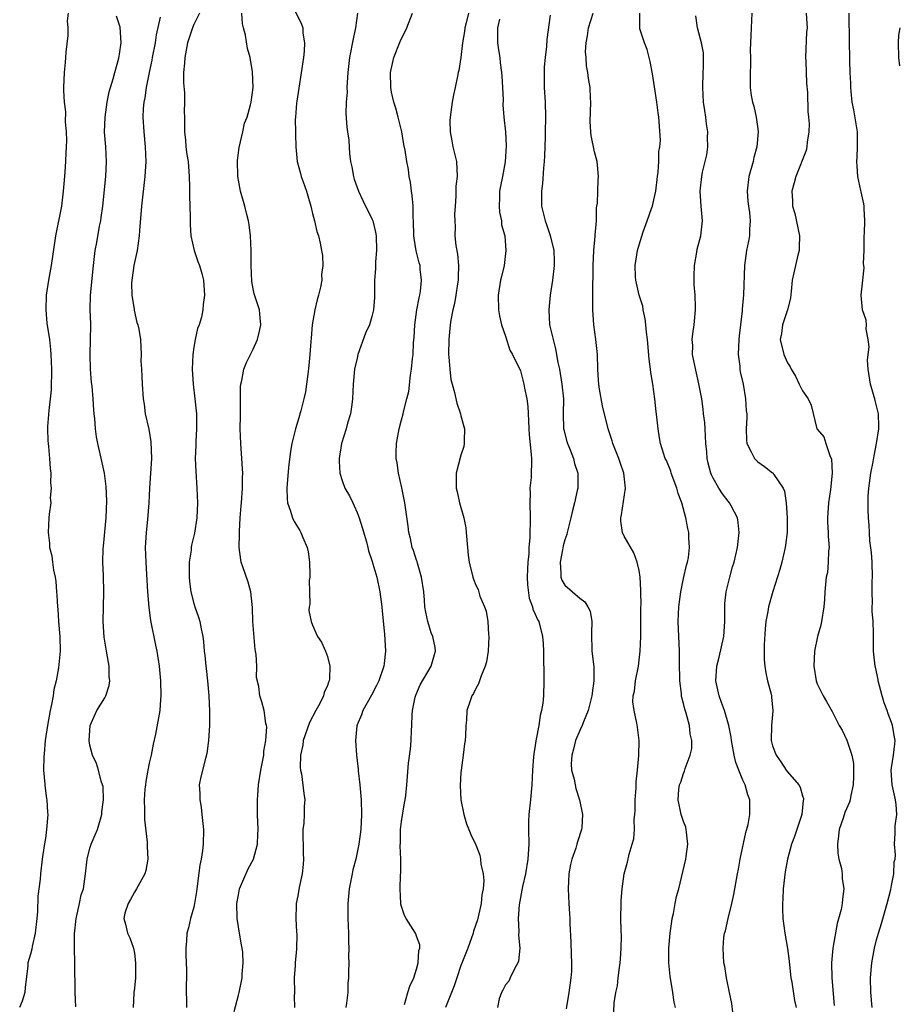
# Model space of a CAD drawing. Units: inches. Extents: x 2553000 to 2556000, y 1542000 to 1545000.
# Drawn here: x 2553226 to 2553344, y 1542863 to 1542996 of the extents above; entities that cross this region are included whole.
import ezdxf

# ---------------------------------------------------------------- set-up
doc = ezdxf.new("R2010")
doc.units = ezdxf.units.IN
doc.header["$MEASUREMENT"] = 0
doc.layers.add('LD25531542_2ft', color=140, linetype='Continuous')

msp = doc.modelspace()

# ---------------------------------------------------------------- linework, layer by layer
at = {"layer": 'LD25531542_2ft'}
for points, elevation in [([(2553261.78, 1542999), (2553263.51, 1542995.51), (2553263.67, 1542995), (2553263.71, 1542994.29), (2553263.93, 1542993), (2553263.86, 1542991.86), (2553263.76, 1542991), (2553263.13, 1542986.87), (2553262.88, 1542985.12), (2553262.85, 1542984.85), (2553262.7, 1542983), (2553262.66, 1542982.66), (2553262.71, 1542981), (2553262.68, 1542980.68), (2553262.76, 1542979), (2553262.91, 1542977), (2553263.37, 1542975.37), (2553263.47, 1542975), (2553263.72, 1542974.28), (2553264.2, 1542973), (2553264.36, 1542972.36), (2553264.77, 1542971), (2553265, 1542970), (2553265.26, 1542969), (2553265.56, 1542967.56), (2553265.79, 1542967), (2553266.02, 1542965.98), (2553266.22, 1542965), (2553266.33, 1542964.33), (2553266.37, 1542963), (2553266.21, 1542961.79), (2553266.23, 1542961), (2553266.09, 1542960.09), (2553265.81, 1542959), (2553265.62, 1542958.38), (2553265.29, 1542957), (2553264.94, 1542955), (2553264.82, 1542953.18), (2553264.76, 1542952.76), (2553264.65, 1542951), (2553264.49, 1542949.51), (2553264.34, 1542948.34), (2553264.19, 1542947), (2553264.03, 1542945.97), (2553263.84, 1542945), (2553263.42, 1542943.42), (2553263.3, 1542943), (2553263.22, 1542942.78), (2553263, 1542942.01), (2553262.68, 1542941), (2553262.6, 1542940.6), (2553262.19, 1542939), (2553262.02, 1542937.98), (2553261.77, 1542935.77), (2553261.56, 1542933.56), (2553261.55, 1542933), (2553261.56, 1542931.56), (2553261.63, 1542931), (2553261.99, 1542930.01), (2553262.28, 1542929), (2553262.51, 1542928.51), (2553263.28, 1542927.28), (2553263.43, 1542927), (2553263.68, 1542926.32), (2553264.27, 1542925), (2553264.41, 1542924.41), (2553264.58, 1542923), (2553264.63, 1542921.37), (2553264.63, 1542921), (2553264.55, 1542920.55), (2553264.57, 1542919), (2553264.63, 1542917.37), (2553264.52, 1542917), (2553264.49, 1542916.49), (2553264.79, 1542915), (2553265, 1542914.54), (2553265.65, 1542913), (2553266.22, 1542912.22), (2553266.74, 1542911), (2553267, 1542910.32), (2553267.32, 1542909), (2553267.29, 1542907.29), (2553267.24, 1542907), (2553267.16, 1542906.84), (2553267, 1542906.39), (2553266.57, 1542905.43), (2553266.48, 1542905), (2553265.97, 1542903.97), (2553265.44, 1542903), (2553264.6, 1542901.4), (2553263.75, 1542899), (2553263.67, 1542898.33), (2553263.38, 1542897), (2553263.35, 1542895.35), (2553263.39, 1542895), (2553263.5, 1542894.5), (2553263.83, 1542891.83), (2553263.96, 1542891), (2553263.87, 1542890.13), (2553263.87, 1542889), (2553263.82, 1542887.82), (2553263.7, 1542887), (2553263.73, 1542883.73), (2553263.77, 1542883), (2553263.73, 1542882.27), (2553263.58, 1542881), (2553263.19, 1542879.19), (2553263, 1542878.03), (2553262.79, 1542877), (2553262.79, 1542876.79), (2553262.74, 1542875), (2553262.84, 1542873.16), (2553262.87, 1542872.88), (2553262.84, 1542870.84), (2553262.66, 1542869), (2553262.67, 1542868.67), (2553262.54, 1542867), (2553262.56, 1542865), (2553262.52, 1542864.52), (2553262.58, 1542863)], 8050), ([(2553232.05, 1542997), (2553231.95, 1542995.95), (2553232, 1542995), (2553232.03, 1542993.97), (2553231.75, 1542991.75), (2553231.72, 1542991), (2553231.67, 1542990.33), (2553231.52, 1542989), (2553231.43, 1542987), (2553231.43, 1542986.57), (2553231.52, 1542985), (2553231.69, 1542983.69), (2553231.67, 1542982.33), (2553231.79, 1542981), (2553231.83, 1542979.83), (2553231.8, 1542979), (2553231.76, 1542978.24), (2553231.72, 1542977), (2553231.62, 1542975.62), (2553231.51, 1542974.49), (2553231.39, 1542973), (2553231.15, 1542971), (2553230.37, 1542967), (2553229.78, 1542963), (2553229.4, 1542961), (2553229.1, 1542959), (2553229.04, 1542957), (2553229.2, 1542955.2), (2553229.53, 1542953), (2553229.69, 1542951.69), (2553229.75, 1542951), (2553229.82, 1542949), (2553229.77, 1542946.23), (2553229.65, 1542945), (2553229.45, 1542943.45), (2553229.28, 1542941.28), (2553229.27, 1542941), (2553229.34, 1542939.34), (2553229.36, 1542939), (2553229.42, 1542938.58), (2553229.56, 1542937), (2553229.62, 1542935.62), (2553229.71, 1542935), (2553229.69, 1542933.69), (2553229.78, 1542933), (2553229.66, 1542931.66), (2553229.71, 1542931), (2553229.49, 1542929.49), (2553229.48, 1542929), (2553229.36, 1542927), (2553229.55, 1542925.55), (2553229.56, 1542925), (2553229.86, 1542923.86), (2553229.95, 1542923), (2553230.08, 1542921.92), (2553230.3, 1542921), (2553230.4, 1542920.4), (2553230.5, 1542919), (2553230.55, 1542918.55), (2553230.62, 1542917), (2553230.67, 1542916.67), (2553230.77, 1542915), (2553230.94, 1542913), (2553230.98, 1542911), (2553230.78, 1542908.78), (2553230.43, 1542907), (2553230.14, 1542905.86), (2553230.03, 1542905), (2553229.84, 1542903.84), (2553229.66, 1542903), (2553229.29, 1542901), (2553228.98, 1542899), (2553228.81, 1542897.19), (2553228.79, 1542896.79), (2553228.76, 1542895), (2553228.91, 1542893.09), (2553228.91, 1542892.91), (2553229.14, 1542891.14), (2553229.18, 1542891), (2553229.28, 1542889.28), (2553229.31, 1542889), (2553229.16, 1542887), (2553229, 1542885.76), (2553228.85, 1542884.85), (2553228.58, 1542883), (2553228.33, 1542881), (2553228.28, 1542880.28), (2553227.99, 1542878.01), (2553227.93, 1542875.93), (2553227.86, 1542875), (2553227.63, 1542873), (2553227.21, 1542871.21), (2553227.15, 1542870.85), (2553227, 1542870.2), (2553226.65, 1542869), (2553226.62, 1542868.62), (2553226.29, 1542865.71), (2553226.24, 1542865), (2553225.86, 1542863.86), (2553225.53, 1542863)], 8040), ([(2553233.08, 1542863.08), (2553233, 1542865), (2553232.98, 1542869.02), (2553232.91, 1542871), (2553232.91, 1542872.91), (2553233.14, 1542875), (2553233.19, 1542875.19), (2553233.6, 1542877), (2553233.84, 1542878.16), (2553234.12, 1542879), (2553234.33, 1542880.33), (2553234.42, 1542881), (2553234.63, 1542883), (2553235, 1542884.47), (2553235.16, 1542885), (2553235.72, 1542886.28), (2553236, 1542887), (2553236.62, 1542889), (2553236.62, 1542889.38), (2553236.83, 1542891), (2553236.76, 1542892.76), (2553236.7, 1542893), (2553236.51, 1542893.49), (2553236.16, 1542895), (2553235.89, 1542895.89), (2553235.34, 1542897), (2553235, 1542898.33), (2553234.88, 1542899), (2553235.03, 1542901), (2553235.94, 1542903), (2553237, 1542904.75), (2553237.12, 1542905), (2553237.59, 1542906.41), (2553237.66, 1542907), (2553237.59, 1542907.59), (2553237.6, 1542909), (2553237.5, 1542909.5), (2553237.25, 1542911), (2553236.91, 1542912.91), (2553236.77, 1542915), (2553236.88, 1542919), (2553236.82, 1542921.18), (2553236.75, 1542923), (2553236.8, 1542924.8), (2553236.82, 1542925.18), (2553237.17, 1542929), (2553237.27, 1542931.27), (2553237.19, 1542933.19), (2553236.95, 1542935), (2553236.6, 1542936.6), (2553236.06, 1542939), (2553235.88, 1542939.88), (2553235.74, 1542941), (2553235.65, 1542942.35), (2553235.56, 1542943), (2553235.51, 1542943.51), (2553235.42, 1542945), (2553235.28, 1542946.72), (2553235.22, 1542947.22), (2553235.09, 1542949), (2553235.03, 1542951), (2553235.09, 1542953), (2553235.11, 1542954.89), (2553235.13, 1542955.13), (2553235.04, 1542957), (2553235.06, 1542959), (2553235.47, 1542963), (2553235.7, 1542965), (2553235.91, 1542966.09), (2553236.3, 1542968.3), (2553236.45, 1542969), (2553236.53, 1542969.47), (2553236.73, 1542971), (2553237.15, 1542975), (2553237.23, 1542977), (2553237.12, 1542979), (2553236.97, 1542980.97), (2553237.04, 1542983), (2553237.32, 1542985), (2553237.59, 1542986.41), (2553237.76, 1542987), (2553238.13, 1542988.13), (2553238.36, 1542989), (2553238.91, 1542990.91), (2553239, 1542991.46), (2553239.21, 1542993), (2553239.09, 1542995.09), (2553238.57, 1542996.57)], 8042), ([(2553244.46, 1542996.46), (2553243.93, 1542994.07), (2553243.77, 1542993), (2553243.38, 1542991), (2553243.34, 1542990.66), (2553242.99, 1542988.99), (2553242.59, 1542987), (2553242.41, 1542985.59), (2553242.25, 1542985), (2553242.17, 1542984.17), (2553242.13, 1542983), (2553242.28, 1542981), (2553242.46, 1542979), (2553242.51, 1542977), (2553242.41, 1542975), (2553241.97, 1542971), (2553241.7, 1542967.7), (2553241.65, 1542967), (2553241.36, 1542965), (2553240.93, 1542963), (2553240.67, 1542961.33), (2553240.63, 1542961), (2553240.62, 1542960.62), (2553240.64, 1542959), (2553240.95, 1542957.05), (2553240.95, 1542956.95), (2553241.31, 1542955.31), (2553241.44, 1542955), (2553241.6, 1542954.4), (2553241.82, 1542953), (2553241.92, 1542951), (2553241.88, 1542950.12), (2553241.94, 1542949), (2553242.01, 1542948.01), (2553242.02, 1542947), (2553242.17, 1542945), (2553242.29, 1542944.29), (2553242.45, 1542943), (2553242.92, 1542940.92), (2553243.22, 1542939.22), (2553243.3, 1542937), (2553243.04, 1542933), (2553242.93, 1542931), (2553242.74, 1542928.74), (2553242.56, 1542927), (2553242.45, 1542925), (2553242.52, 1542923), (2553242.64, 1542921.36), (2553242.77, 1542919), (2553242.92, 1542916.92), (2553243.15, 1542915.15), (2553243.82, 1542911.82), (2553244, 1542911), (2553244.32, 1542909), (2553244.5, 1542907), (2553244.57, 1542905), (2553244.51, 1542904.51), (2553244.42, 1542903), (2553243.84, 1542899.84), (2553243.51, 1542898.49), (2553243.24, 1542897), (2553243, 1542895.91), (2553242.82, 1542895), (2553242.54, 1542893.46), (2553242.47, 1542893), (2553242.41, 1542892.41), (2553242.31, 1542891), (2553242.37, 1542889.62), (2553242.35, 1542889), (2553242.34, 1542888.34), (2553242.72, 1542885.28), (2553242.7, 1542884.7), (2553242.79, 1542883), (2553242.52, 1542881.48), (2553242.39, 1542881), (2553241.28, 1542879), (2553241, 1542878.55), (2553240.45, 1542877.55), (2553240.13, 1542877), (2553239.72, 1542875.72), (2553239.57, 1542875), (2553239.79, 1542874.21), (2553240.05, 1542873), (2553240.37, 1542872.37), (2553240.88, 1542871), (2553241, 1542870.32), (2553241.14, 1542869), (2553241.12, 1542867), (2553241, 1542865.58), (2553240.93, 1542865), (2553240.93, 1542864.93), (2553240.82, 1542863)], 8044), ([(2553249.77, 1542997), (2553249, 1542995.45), (2553248.8, 1542995), (2553248.35, 1542993.65), (2553248.14, 1542993), (2553247.77, 1542991), (2553247.75, 1542990.25), (2553247.63, 1542989), (2553247.61, 1542987.61), (2553247.72, 1542986.28), (2553247.73, 1542985), (2553247.7, 1542983.7), (2553247.72, 1542983), (2553247.72, 1542981), (2553247.88, 1542979.88), (2553247.94, 1542979), (2553248.07, 1542977.93), (2553248.23, 1542977), (2553248.37, 1542975), (2553248.41, 1542973.59), (2553248.4, 1542972.4), (2553248.46, 1542971), (2553248.49, 1542969.51), (2553248.5, 1542968.5), (2553248.6, 1542967), (2553249.04, 1542965), (2553249.54, 1542963.54), (2553249.77, 1542963), (2553250.07, 1542961.93), (2553250.3, 1542961), (2553250.44, 1542959), (2553250.28, 1542957.72), (2553250.23, 1542957), (2553250.02, 1542956.02), (2553249.7, 1542955), (2553249.48, 1542954.52), (2553249.16, 1542953), (2553249, 1542951.99), (2553248.86, 1542951), (2553248.78, 1542949), (2553248.89, 1542947), (2553249.15, 1542945), (2553249.36, 1542943), (2553249.37, 1542941), (2553249.27, 1542939.27), (2553249.26, 1542938.74), (2553249.19, 1542937), (2553249.25, 1542935.25), (2553249.41, 1542933), (2553249.48, 1542931), (2553249.39, 1542929), (2553249.08, 1542926.92), (2553248.7, 1542925.3), (2553248.64, 1542925), (2553248.62, 1542924.62), (2553248.37, 1542923), (2553248.35, 1542921.65), (2553248.37, 1542921), (2553248.41, 1542920.41), (2553248.61, 1542919), (2553249, 1542917.42), (2553249.13, 1542917), (2553249.62, 1542915.62), (2553249.8, 1542915), (2553249.98, 1542914.02), (2553250.21, 1542913), (2553250.32, 1542912.32), (2553250.41, 1542911), (2553250.5, 1542910.5), (2553250.62, 1542909), (2553250.67, 1542908.67), (2553250.84, 1542907), (2553251, 1542905), (2553251.09, 1542902.91), (2553251.09, 1542901), (2553250.98, 1542899), (2553250.76, 1542897.24), (2553250.55, 1542896.55), (2553249.93, 1542894.07), (2553249.74, 1542893), (2553249.83, 1542891.83), (2553249.79, 1542891), (2553249.99, 1542889.99), (2553250.08, 1542889), (2553250.19, 1542888.19), (2553250.3, 1542887), (2553250.27, 1542885), (2553250.17, 1542884.17), (2553249.99, 1542883), (2553249.83, 1542882.17), (2553249.41, 1542879), (2553249.38, 1542878.62), (2553249.1, 1542877), (2553249, 1542876.53), (2553248.55, 1542875), (2553248.27, 1542873.73), (2553248.05, 1542873), (2553248, 1542872), (2553247.91, 1542871), (2553247.9, 1542870.1), (2553248.01, 1542868.01), (2553247.99, 1542867), (2553247.95, 1542866.05), (2553247.98, 1542865), (2553248.03, 1542864.03), (2553248, 1542863)], 8046), ([(2553254.45, 1542862.45), (2553255, 1542864.65), (2553255.11, 1542865), (2553255.5, 1542867), (2553255.5, 1542867.5), (2553255.64, 1542869), (2553255.6, 1542870.4), (2553255.52, 1542871), (2553255.42, 1542871.42), (2553255.16, 1542873), (2553255, 1542873.87), (2553254.84, 1542875), (2553254.8, 1542877), (2553255, 1542878.17), (2553255.17, 1542879), (2553256.33, 1542881.67), (2553257.05, 1542883), (2553257.56, 1542885), (2553257.64, 1542886.36), (2553257.65, 1542887), (2553257.6, 1542889), (2553257.6, 1542890.4), (2553257.58, 1542891), (2553257.62, 1542891.62), (2553257.72, 1542893), (2553258.04, 1542895), (2553258.31, 1542896.31), (2553258.42, 1542897), (2553258.44, 1542897.56), (2553258.72, 1542899), (2553258.82, 1542900.82), (2553258.79, 1542901), (2553258.71, 1542901.29), (2553258.46, 1542903), (2553258.17, 1542904.17), (2553257.91, 1542905), (2553257.74, 1542906.27), (2553257.46, 1542907.46), (2553257.47, 1542909), (2553257.42, 1542910.58), (2553257.26, 1542911.26), (2553256.97, 1542915), (2553256.91, 1542916.91), (2553256.69, 1542919), (2553256.3, 1542920.3), (2553255.6, 1542922.4), (2553255.38, 1542923), (2553255.32, 1542923.32), (2553255.11, 1542925), (2553255.15, 1542926.85), (2553255.15, 1542927.15), (2553255.26, 1542929), (2553255.39, 1542930.61), (2553255.41, 1542931), (2553255.54, 1542933), (2553255.56, 1542934.44), (2553255.59, 1542935), (2553255.58, 1542935.58), (2553255.49, 1542937), (2553255.33, 1542939), (2553255.25, 1542941), (2553255.27, 1542942.73), (2553255.3, 1542943.3), (2553255.3, 1542946.7), (2553255.35, 1542947), (2553255.49, 1542947.49), (2553255.74, 1542949), (2553256.1, 1542949.9), (2553257, 1542951.7), (2553257.58, 1542953), (2553257.86, 1542954.14), (2553258.04, 1542955), (2553257.95, 1542955.95), (2553257.84, 1542957), (2553257.15, 1542959.15), (2553257, 1542959.85), (2553256.83, 1542960.83), (2553256.74, 1542963), (2553256.71, 1542965), (2553256.63, 1542967), (2553256.47, 1542968.47), (2553256.38, 1542969), (2553256.15, 1542969.85), (2553255.89, 1542971), (2553255.29, 1542973), (2553254.93, 1542975), (2553254.88, 1542977.12), (2553255.1, 1542978.9), (2553255.6, 1542981), (2553255.84, 1542982.16), (2553256.17, 1542983), (2553256.65, 1542984.65), (2553256.71, 1542985), (2553256.99, 1542987), (2553256.9, 1542989.1), (2553256.58, 1542991), (2553256.22, 1542992.22), (2553255.96, 1542994.04), (2553255.68, 1542995), (2553255.55, 1542995.55), (2553255.48, 1542997)], 8048), ([(2553271.05, 1542997), (2553270.79, 1542995), (2553270.45, 1542993.55), (2553269.98, 1542991), (2553269.76, 1542989), (2553269.66, 1542987.66), (2553269.63, 1542987), (2553269.65, 1542986.35), (2553269.54, 1542985), (2553269.48, 1542983.48), (2553269.64, 1542981.64), (2553269.72, 1542981), (2553269.9, 1542979.9), (2553269.97, 1542978.03), (2553270.13, 1542977), (2553270.29, 1542976.29), (2553270.51, 1542975), (2553270.62, 1542974.62), (2553271, 1542973.52), (2553271.19, 1542973), (2553271.76, 1542971.76), (2553273, 1542969.26), (2553273.12, 1542969), (2553273.5, 1542967.5), (2553273.57, 1542967), (2553273.62, 1542965), (2553273.49, 1542963.49), (2553273.48, 1542962.52), (2553273.35, 1542961), (2553273.34, 1542958.66), (2553273.23, 1542957), (2553273, 1542956.14), (2553272.66, 1542955), (2553272.14, 1542953.86), (2553271.12, 1542951), (2553271, 1542950.52), (2553270.65, 1542949), (2553270.46, 1542947), (2553270.39, 1542945), (2553270.27, 1542944.27), (2553270.11, 1542943), (2553269.73, 1542941.73), (2553269.54, 1542941), (2553268.92, 1542939), (2553268.59, 1542937), (2553268.6, 1542936.6), (2553268.69, 1542935), (2553269, 1542934.03), (2553269.37, 1542933), (2553269.96, 1542931.96), (2553270.41, 1542931), (2553270.61, 1542930.61), (2553271, 1542929.69), (2553271.26, 1542929), (2553271.68, 1542927.68), (2553272.25, 1542925.75), (2553272.44, 1542925), (2553272.54, 1542924.54), (2553273, 1542923.22), (2553273.64, 1542921), (2553274.07, 1542919), (2553274.34, 1542917), (2553274.39, 1542916.39), (2553274.69, 1542913.31), (2553274.83, 1542911), (2553274.64, 1542909.36), (2553274.61, 1542909), (2553273.91, 1542907), (2553273.62, 1542906.38), (2553272.93, 1542905.07), (2553271.77, 1542903), (2553271.58, 1542902.42), (2553271, 1542901.1), (2553270.95, 1542900.95), (2553270.77, 1542899), (2553270.92, 1542897), (2553271.13, 1542895.13), (2553271.14, 1542894.87), (2553271.35, 1542893), (2553271.55, 1542891), (2553271.6, 1542889), (2553271.5, 1542887), (2553271.25, 1542885), (2553270.82, 1542883), (2553270.43, 1542881.57), (2553270.32, 1542881), (2553269.95, 1542879), (2553269.77, 1542877), (2553269.74, 1542875), (2553269.82, 1542873), (2553269.85, 1542871.85), (2553269.9, 1542871), (2553269.85, 1542869.85), (2553269.88, 1542869), (2553269.82, 1542867.82), (2553269.82, 1542867), (2553269.77, 1542866.23), (2553269.76, 1542865), (2553269.56, 1542863.56), (2553269.47, 1542863)], 8052), ([(2553277.39, 1542863.39), (2553277.86, 1542865), (2553278.11, 1542865.89), (2553278.64, 1542867), (2553279, 1542868.16), (2553279.24, 1542869), (2553279.33, 1542870.67), (2553279.44, 1542871), (2553279.44, 1542871.44), (2553279, 1542872.63), (2553278.91, 1542872.91), (2553278.87, 1542873), (2553277.62, 1542875), (2553277.4, 1542875.4), (2553277, 1542876.59), (2553276.9, 1542876.9), (2553276.89, 1542877), (2553276.79, 1542879), (2553276.86, 1542880.86), (2553276.89, 1542881.11), (2553276.88, 1542883), (2553276.8, 1542884.8), (2553276.83, 1542885.17), (2553276.87, 1542887), (2553277, 1542888.05), (2553277.41, 1542890.59), (2553277.5, 1542891), (2553277.58, 1542891.58), (2553277.72, 1542893), (2553277.92, 1542895.92), (2553278.19, 1542897.81), (2553278.27, 1542899), (2553278.31, 1542900.31), (2553278.38, 1542901), (2553278.42, 1542902.42), (2553278.48, 1542903), (2553278.84, 1542904.84), (2553278.91, 1542905.09), (2553279.52, 1542906.48), (2553280.99, 1542909), (2553281.43, 1542910.57), (2553281.58, 1542911), (2553281.5, 1542911.5), (2553281.19, 1542913), (2553281, 1542913.47), (2553280.52, 1542915), (2553280.26, 1542916.26), (2553280.15, 1542917), (2553280.1, 1542917.9), (2553279.99, 1542919), (2553279.69, 1542921), (2553279.13, 1542922.87), (2553279.08, 1542923.08), (2553279, 1542923.3), (2553278.59, 1542924.59), (2553278.44, 1542925), (2553278.2, 1542926.2), (2553277.98, 1542927), (2553277.88, 1542927.88), (2553277.44, 1542931), (2553277.04, 1542933.04), (2553276.59, 1542935), (2553276.39, 1542936.39), (2553276.27, 1542937), (2553276.26, 1542937.74), (2553276.29, 1542939), (2553276.69, 1542941), (2553277, 1542942.21), (2553277.22, 1542943), (2553277.26, 1542943.26), (2553277.7, 1542945), (2553277.98, 1542946.02), (2553278.2, 1542948.2), (2553278.35, 1542949), (2553278.46, 1542950.46), (2553278.54, 1542951), (2553278.6, 1542952.6), (2553278.69, 1542953.31), (2553278.78, 1542955), (2553279.05, 1542957), (2553279.35, 1542958.65), (2553279.45, 1542959), (2553279.55, 1542959.55), (2553279.69, 1542961), (2553279.52, 1542962.48), (2553279.48, 1542963), (2553279.37, 1542963.37), (2553278.97, 1542964.97), (2553278.67, 1542966.67), (2553278.65, 1542967), (2553278.6, 1542969), (2553278.56, 1542969.44), (2553278.55, 1542971), (2553278.43, 1542972.43), (2553278.33, 1542973), (2553278.2, 1542974.2), (2553278.03, 1542975), (2553277.91, 1542975.91), (2553277.71, 1542977), (2553277.46, 1542978.54), (2553277.3, 1542979.3), (2553277.01, 1542981.01), (2553276.52, 1542983), (2553276.21, 1542984.21), (2553275.95, 1542985), (2553275.65, 1542986.35), (2553275.53, 1542987), (2553275.52, 1542989), (2553275.96, 1542991), (2553276.81, 1542993.19), (2553277, 1542993.6), (2553277.46, 1542994.54), (2553277.7, 1542995), (2553278.48, 1542997)], 8054), ([(2553286, 1542997), (2553285.71, 1542995.71), (2553285.52, 1542995), (2553285.48, 1542994.52), (2553285.22, 1542993), (2553285, 1542991.04), (2553284.72, 1542989.28), (2553284.63, 1542989), (2553284.52, 1542988.52), (2553284.22, 1542987), (2553284, 1542986), (2553283.82, 1542985), (2553283.65, 1542983.65), (2553283.53, 1542983), (2553283.51, 1542982.49), (2553283.53, 1542981), (2553283.78, 1542979.78), (2553283.92, 1542979), (2553284.38, 1542977), (2553284.47, 1542975), (2553284.32, 1542973.68), (2553284.3, 1542973), (2553284.32, 1542972.32), (2553284.21, 1542971), (2553284.14, 1542969.86), (2553284.16, 1542969), (2553284.21, 1542968.21), (2553284.19, 1542967), (2553284.3, 1542965.7), (2553284.53, 1542964.53), (2553284.65, 1542963), (2553284.6, 1542961.4), (2553284.61, 1542961), (2553284.53, 1542960.53), (2553284.32, 1542959), (2553284.14, 1542957.86), (2553283.9, 1542957), (2553283.62, 1542955.62), (2553283.53, 1542955), (2553283.35, 1542953), (2553283.34, 1542951), (2553283.38, 1542950.62), (2553283.48, 1542949), (2553283.65, 1542947.65), (2553283.79, 1542947), (2553284.12, 1542945.88), (2553284.45, 1542944.45), (2553284.95, 1542943), (2553285, 1542942.75), (2553285.46, 1542941), (2553285.42, 1542939.42), (2553285.44, 1542939), (2553285.39, 1542938.61), (2553285, 1542937.41), (2553284.35, 1542935), (2553284.34, 1542933), (2553284.49, 1542932.49), (2553284.82, 1542931), (2553285.37, 1542929), (2553285.64, 1542927.64), (2553285.68, 1542927), (2553285.88, 1542925), (2553285.96, 1542923.96), (2553286.12, 1542923), (2553286.58, 1542921), (2553286.7, 1542920.7), (2553287, 1542919.91), (2553287.31, 1542919.31), (2553287.56, 1542918.44), (2553288.18, 1542917), (2553288.4, 1542916.4), (2553288.63, 1542915), (2553288.73, 1542913.27), (2553288.77, 1542913), (2553288.67, 1542911), (2553288.43, 1542909.57), (2553288.26, 1542909), (2553287.7, 1542907.7), (2553287.37, 1542906.63), (2553287, 1542905.98), (2553286.7, 1542905.3), (2553286.48, 1542905), (2553286.19, 1542904.19), (2553285.81, 1542903), (2553285.74, 1542901.74), (2553285.65, 1542901), (2553285.61, 1542899.61), (2553285.55, 1542899), (2553285.48, 1542898.52), (2553285.3, 1542897), (2553285.02, 1542895), (2553285, 1542894.67), (2553284.9, 1542892.9), (2553284.99, 1542891), (2553285.39, 1542889), (2553285.75, 1542887.75), (2553286.06, 1542887), (2553286.31, 1542886.31), (2553287, 1542884.92), (2553287.53, 1542883.53), (2553287.64, 1542883), (2553287.68, 1542882.32), (2553288, 1542881), (2553288.1, 1542880.1), (2553287.99, 1542879), (2553287.81, 1542878.19), (2553287.72, 1542877), (2553287.21, 1542874.79), (2553286.7, 1542873.3), (2553286.63, 1542873), (2553285.92, 1542871), (2553285.21, 1542869.21), (2553285, 1542868.64), (2553284.43, 1542867), (2553284.08, 1542865.92), (2553283.7, 1542865), (2553282.91, 1542863)], 8056), ([(2553290.2, 1542996.2), (2553289.91, 1542995), (2553289.94, 1542994.06), (2553289.93, 1542993), (2553290.06, 1542992.06), (2553290.22, 1542991), (2553290.3, 1542990.3), (2553290.48, 1542989), (2553290.49, 1542988.49), (2553290.61, 1542987), (2553290.67, 1542985.33), (2553290.66, 1542984.66), (2553290.79, 1542983), (2553291, 1542981), (2553291.1, 1542979.1), (2553290.97, 1542976.97), (2553290.61, 1542975), (2553290.32, 1542973.68), (2553290.21, 1542973), (2553290.17, 1542972.17), (2553290.13, 1542971), (2553290.18, 1542970.18), (2553290.45, 1542969), (2553290.47, 1542968.47), (2553290.9, 1542967), (2553291.06, 1542965), (2553290.81, 1542963), (2553290.48, 1542961.52), (2553290.34, 1542961), (2553290.01, 1542959), (2553290.07, 1542957), (2553290.2, 1542956.2), (2553290.48, 1542955), (2553291, 1542953.48), (2553291.6, 1542951.6), (2553291.96, 1542951), (2553293, 1542948.81), (2553293.47, 1542947), (2553293.56, 1542946.44), (2553293.87, 1542945), (2553294, 1542944), (2553294.11, 1542942.11), (2553294.13, 1542941), (2553294.19, 1542940.19), (2553294.47, 1542937.53), (2553294.5, 1542937), (2553294.44, 1542934.44), (2553294.3, 1542933), (2553294.31, 1542932.31), (2553294.28, 1542931), (2553294.33, 1542929), (2553294.34, 1542928.34), (2553294.29, 1542927), (2553294.28, 1542926.29), (2553294.16, 1542925), (2553294.14, 1542924.14), (2553294.01, 1542923), (2553293.95, 1542922.05), (2553293.93, 1542921), (2553293.95, 1542919.95), (2553294.17, 1542918.17), (2553294.62, 1542917), (2553294.68, 1542916.68), (2553295, 1542916.01), (2553295.3, 1542915.3), (2553295.48, 1542915), (2553296, 1542913), (2553296.07, 1542912.07), (2553296.12, 1542911), (2553296.18, 1542907), (2553296.11, 1542905), (2553296.01, 1542904.01), (2553295.86, 1542903), (2553295.67, 1542902.33), (2553295.48, 1542901), (2553295.14, 1542899.14), (2553295.08, 1542898.92), (2553295, 1542898.31), (2553294.8, 1542897.2), (2553294.78, 1542896.78), (2553294.63, 1542895), (2553294.54, 1542893), (2553294.36, 1542891), (2553294.15, 1542889), (2553294.12, 1542888.12), (2553294.1, 1542887), (2553294.13, 1542885), (2553294.02, 1542883), (2553293.69, 1542881), (2553293.29, 1542879.29), (2553292.83, 1542876.83), (2553292.69, 1542875), (2553292.78, 1542873.22), (2553292.74, 1542872.74), (2553292.92, 1542871), (2553292.75, 1542869.25), (2553292.67, 1542869), (2553292.2, 1542868.2), (2553291.63, 1542867), (2553291.44, 1542866.56), (2553291, 1542866.07), (2553290.65, 1542865.35), (2553290.44, 1542865), (2553290.16, 1542864.16), (2553289.92, 1542863)], 8058), ([(2553297, 1542996.72), (2553296.55, 1542993.45), (2553296.52, 1542992.52), (2553296.34, 1542991), (2553296.22, 1542989.78), (2553296.21, 1542989), (2553296.22, 1542987), (2553296.33, 1542985), (2553296.39, 1542983), (2553296.36, 1542981), (2553296.33, 1542980.33), (2553296.27, 1542977.73), (2553296.21, 1542977), (2553296.1, 1542976.1), (2553295.97, 1542974.03), (2553295.84, 1542973), (2553295.86, 1542971), (2553296.11, 1542969.89), (2553296.34, 1542969), (2553296.53, 1542968.53), (2553297.03, 1542967.03), (2553297.51, 1542965), (2553297.57, 1542963.57), (2553297.56, 1542963), (2553297.34, 1542961), (2553297.04, 1542959), (2553296.84, 1542957), (2553296.94, 1542955), (2553297.4, 1542953), (2553297.75, 1542951.75), (2553298.07, 1542949.93), (2553298.27, 1542949), (2553298.6, 1542947), (2553298.82, 1542945), (2553298.78, 1542943), (2553298.81, 1542941), (2553298.84, 1542940.84), (2553299.26, 1542939.26), (2553299.34, 1542939), (2553299.63, 1542938.37), (2553300.18, 1542937), (2553300.31, 1542936.31), (2553300.74, 1542935), (2553300.75, 1542933.25), (2553300.73, 1542933), (2553300.67, 1542932.67), (2553300.3, 1542931), (2553300.01, 1542929.99), (2553299.82, 1542929), (2553299.31, 1542927), (2553299.26, 1542926.74), (2553299, 1542926.02), (2553298.79, 1542925.21), (2553298.68, 1542924.68), (2553298.37, 1542923), (2553298.47, 1542921.53), (2553298.45, 1542921), (2553298.6, 1542920.6), (2553299, 1542919.93), (2553300.03, 1542919), (2553301, 1542918.17), (2553301.68, 1542917.68), (2553302.11, 1542917), (2553302.39, 1542916.39), (2553302.62, 1542915), (2553302.57, 1542913.43), (2553302.64, 1542911), (2553302.68, 1542910.68), (2553302.88, 1542908.88), (2553302.91, 1542907), (2553302.66, 1542905.34), (2553302.65, 1542905), (2553302.13, 1542903), (2553301.49, 1542901.49), (2553301.32, 1542901), (2553301, 1542900.33), (2553300.43, 1542899), (2553300.18, 1542897.82), (2553299.92, 1542897), (2553299.85, 1542895.85), (2553299.91, 1542895), (2553300.25, 1542893.75), (2553300.38, 1542893), (2553300.49, 1542892.49), (2553300.98, 1542891), (2553301.36, 1542889), (2553301.27, 1542887.27), (2553301.22, 1542887), (2553300.68, 1542885.32), (2553300.62, 1542885), (2553300.47, 1542884.47), (2553299.93, 1542883), (2553299.75, 1542882.25), (2553299.52, 1542881), (2553299.44, 1542879), (2553299.54, 1542877), (2553299.64, 1542875.64), (2553299.67, 1542875), (2553299.68, 1542874.32), (2553299.79, 1542871.79), (2553299.84, 1542870.16), (2553299.91, 1542869), (2553299.89, 1542867.89), (2553299.82, 1542867), (2553299.7, 1542866.3), (2553299.53, 1542865), (2553299.17, 1542862.83)], 8060), ([(2553305.59, 1542862.41), (2553305.64, 1542863.64), (2553305.87, 1542865), (2553306.09, 1542865.91), (2553306.2, 1542867), (2553306.37, 1542868.37), (2553306.47, 1542869), (2553306.49, 1542869.51), (2553306.6, 1542871), (2553306.62, 1542872.62), (2553306.59, 1542873.41), (2553306.55, 1542875), (2553306.57, 1542877), (2553306.58, 1542877.42), (2553306.7, 1542879), (2553306.99, 1542881), (2553307.42, 1542882.58), (2553307.67, 1542883.67), (2553308.09, 1542885), (2553308.28, 1542885.72), (2553308.37, 1542887), (2553308.34, 1542888.35), (2553308.42, 1542889), (2553308.45, 1542889.55), (2553308.47, 1542891), (2553308.59, 1542892.59), (2553308.6, 1542893), (2553308.59, 1542893.41), (2553308.79, 1542895), (2553308.96, 1542896.96), (2553309, 1542899), (2553308.78, 1542900.78), (2553308.69, 1542901.31), (2553308.32, 1542903), (2553308.18, 1542904.18), (2553308.22, 1542905), (2553308.37, 1542905.63), (2553308.51, 1542907), (2553308.9, 1542909), (2553309.15, 1542911), (2553309.22, 1542913), (2553309.25, 1542915.25), (2553309.24, 1542917), (2553309.26, 1542917.26), (2553309.22, 1542919), (2553309.24, 1542919.24), (2553309.14, 1542921), (2553309, 1542921.87), (2553308.76, 1542923), (2553308.28, 1542924.28), (2553307, 1542926.53), (2553306.77, 1542927), (2553306.52, 1542928.52), (2553306.52, 1542929), (2553306.63, 1542929.37), (2553307.15, 1542933), (2553306.94, 1542935), (2553306.43, 1542936.43), (2553306.25, 1542937), (2553305.45, 1542939), (2553305.37, 1542939.37), (2553304.83, 1542941), (2553304.09, 1542944.09), (2553303.66, 1542946.34), (2553303.56, 1542947), (2553303.55, 1542947.55), (2553303.46, 1542949), (2553303.41, 1542951), (2553303.17, 1542953), (2553302.88, 1542955), (2553302.76, 1542957), (2553302.79, 1542960.79), (2553302.82, 1542961.18), (2553302.83, 1542963), (2553302.91, 1542965), (2553303.07, 1542966.93), (2553303.1, 1542967.1), (2553303.24, 1542969), (2553303.25, 1542970.75), (2553303.32, 1542971), (2553303.4, 1542971.4), (2553303.43, 1542973), (2553303.49, 1542974.51), (2553303.55, 1542975), (2553303.35, 1542977), (2553303, 1542978.29), (2553302.53, 1542980.53), (2553302.48, 1542981), (2553302.41, 1542982.41), (2553302.49, 1542985), (2553302.45, 1542985.55), (2553302.39, 1542987), (2553302.2, 1542988.2), (2553302.1, 1542989), (2553301.91, 1542989.91), (2553301.86, 1542991), (2553301.8, 1542991.8), (2553301.87, 1542993), (2553302.04, 1542993.96), (2553302.19, 1542995), (2553302.82, 1542997)], 8062), ([(2553313.89, 1542863), (2553313.72, 1542863.72), (2553313.54, 1542865), (2553313.2, 1542867.2), (2553313.01, 1542869), (2553313.02, 1542871), (2553313.21, 1542873), (2553313.4, 1542874.6), (2553313.48, 1542875), (2553313.65, 1542875.65), (2553313.87, 1542877), (2553314.05, 1542877.95), (2553314.35, 1542879), (2553315.28, 1542883), (2553315.34, 1542883.34), (2553315.57, 1542885), (2553315.37, 1542886.63), (2553315.36, 1542887), (2553315.29, 1542887.29), (2553315, 1542888.04), (2553314.68, 1542889), (2553314.25, 1542891), (2553314.37, 1542892.37), (2553314.45, 1542893), (2553314.62, 1542893.38), (2553315, 1542894.55), (2553315.14, 1542894.86), (2553315.21, 1542895.21), (2553315.88, 1542897), (2553316.09, 1542897.91), (2553316.1, 1542899), (2553315.89, 1542899.89), (2553315.79, 1542901), (2553315.35, 1542902.65), (2553315.18, 1542903.18), (2553315, 1542903.97), (2553314.77, 1542904.77), (2553314.73, 1542905), (2553314.7, 1542905.3), (2553314.48, 1542907), (2553314.44, 1542909.56), (2553314.45, 1542911), (2553314.26, 1542915), (2553314.35, 1542917), (2553314.63, 1542919), (2553315, 1542920.8), (2553315.4, 1542922.6), (2553315.51, 1542923), (2553315.65, 1542923.65), (2553315.8, 1542925), (2553315.7, 1542926.3), (2553315.71, 1542927), (2553315.57, 1542927.57), (2553315.3, 1542929), (2553314.74, 1542931), (2553314.28, 1542932.28), (2553314.08, 1542933), (2553313.33, 1542935), (2553313.26, 1542935.26), (2553312.69, 1542936.69), (2553312.53, 1542937), (2553312.28, 1542937.72), (2553311.89, 1542939), (2553311.75, 1542939.75), (2553311.55, 1542941), (2553311.41, 1542942.59), (2553311.29, 1542943.29), (2553311.12, 1542945), (2553310.85, 1542947), (2553310.59, 1542948.59), (2553310.56, 1542949), (2553310.36, 1542950.37), (2553310.13, 1542953), (2553310.01, 1542953.99), (2553309.92, 1542955), (2553309.82, 1542955.82), (2553309.57, 1542957), (2553309.5, 1542957.5), (2553308.99, 1542959), (2553308.55, 1542961), (2553308.52, 1542961.48), (2553308.49, 1542963), (2553308.78, 1542965), (2553309, 1542965.79), (2553309.54, 1542967.54), (2553310.1, 1542969), (2553310.67, 1542970.67), (2553310.8, 1542971), (2553311, 1542971.83), (2553311.25, 1542973), (2553311.49, 1542975), (2553311.58, 1542975.58), (2553311.66, 1542977), (2553311.64, 1542978.36), (2553311.78, 1542979), (2553311.87, 1542979.87), (2553311.66, 1542983), (2553311.55, 1542983.55), (2553311.41, 1542985), (2553311.09, 1542987.09), (2553310.81, 1542988.81), (2553310.5, 1542990.5), (2553310.36, 1542991), (2553310.09, 1542992.09), (2553309.74, 1542993), (2553309.12, 1542994.88), (2553309.09, 1542995), (2553309.08, 1542995.08), (2553309.12, 1542997)], 8064), ([(2553321.65, 1542862.35), (2553321.52, 1542863.52), (2553321.17, 1542865), (2553320.76, 1542867), (2553320.54, 1542868.54), (2553320.43, 1542869), (2553320.32, 1542871), (2553320.44, 1542872.44), (2553320.53, 1542873), (2553320.65, 1542873.35), (2553320.99, 1542875), (2553321.48, 1542877), (2553321.76, 1542878.24), (2553322.25, 1542881), (2553322.38, 1542881.62), (2553322.61, 1542883), (2553323.4, 1542886.6), (2553323.68, 1542887.68), (2553323.92, 1542889), (2553323.91, 1542890.09), (2553323.93, 1542891), (2553323.67, 1542891.67), (2553323.29, 1542893), (2553323, 1542893.63), (2553322.42, 1542895), (2553322.03, 1542896.03), (2553321.83, 1542897), (2553321.46, 1542899), (2553321.41, 1542899.41), (2553321.08, 1542901), (2553320.49, 1542903), (2553320.12, 1542904.12), (2553319.77, 1542905), (2553319.35, 1542907), (2553319.48, 1542909), (2553319.79, 1542910.21), (2553320.43, 1542913), (2553320.57, 1542915), (2553320.54, 1542917), (2553320.57, 1542917.43), (2553320.72, 1542919), (2553321.23, 1542921), (2553321.61, 1542922.39), (2553321.81, 1542923), (2553322.24, 1542925), (2553322.48, 1542927), (2553322.37, 1542928.37), (2553322.27, 1542929), (2553321.4, 1542930.6), (2553321.2, 1542931), (2553321, 1542931.23), (2553320.23, 1542932.23), (2553319.75, 1542933), (2553319, 1542934.32), (2553318.77, 1542934.77), (2553318.69, 1542935), (2553318.32, 1542936.33), (2553318.19, 1542937), (2553318.12, 1542937.88), (2553318.01, 1542939), (2553317.97, 1542939.97), (2553317.89, 1542941), (2553317.85, 1542941.85), (2553317.7, 1542943), (2553317.65, 1542943.65), (2553317.44, 1542945), (2553317.06, 1542947.06), (2553316.5, 1542949.5), (2553316.22, 1542951), (2553316.23, 1542952.23), (2553316.17, 1542953), (2553316.23, 1542953.77), (2553316.42, 1542955), (2553316.6, 1542957), (2553316.61, 1542957.39), (2553316.54, 1542959), (2553316.41, 1542960.41), (2553316.44, 1542961.56), (2553316.45, 1542963), (2553316.77, 1542964.77), (2553316.82, 1542965.18), (2553317.33, 1542967), (2553317.54, 1542969), (2553317.37, 1542971), (2553317.24, 1542973), (2553317.44, 1542975), (2553317.56, 1542975.56), (2553318.11, 1542977.89), (2553318.26, 1542979), (2553318.22, 1542980.22), (2553318.27, 1542981), (2553318.09, 1542982.09), (2553318, 1542983), (2553317.86, 1542983.86), (2553317.69, 1542985), (2553317.57, 1542987), (2553317.65, 1542989), (2553317.7, 1542989.7), (2553317.7, 1542991), (2553317.66, 1542991.66), (2553317.41, 1542993), (2553316.87, 1542995), (2553316.64, 1542996.64)], 8066), ([(2553324.19, 1542997), (2553324.1, 1542995), (2553324.07, 1542993.93), (2553324.01, 1542993), (2553323.99, 1542991.99), (2553324, 1542991), (2553324, 1542990), (2553323.97, 1542989), (2553323.99, 1542987.99), (2553323.98, 1542987), (2553324.12, 1542985.88), (2553324.28, 1542985), (2553324.47, 1542984.47), (2553324.78, 1542983), (2553325, 1542981.42), (2553325.04, 1542981), (2553324.88, 1542979), (2553324.46, 1542977.54), (2553324.36, 1542977), (2553323.8, 1542975), (2553323.57, 1542973), (2553323.66, 1542971.66), (2553323.74, 1542971), (2553323.86, 1542970.14), (2553323.97, 1542969), (2553323.9, 1542967.9), (2553323.88, 1542967), (2553323.75, 1542966.25), (2553323.48, 1542965), (2553323.2, 1542963), (2553323.05, 1542959.05), (2553322.89, 1542957.11), (2553322.89, 1542956.89), (2553322.68, 1542955), (2553322.49, 1542953.51), (2553322.45, 1542953), (2553322.36, 1542951), (2553322.57, 1542949.43), (2553322.59, 1542949), (2553322.64, 1542948.64), (2553323.01, 1542946.99), (2553323.36, 1542945), (2553323.42, 1542943.42), (2553323.5, 1542943), (2553323.51, 1542942.49), (2553323.41, 1542941), (2553323.47, 1542939.47), (2553323.52, 1542939), (2553324.11, 1542937.89), (2553324.54, 1542937), (2553325, 1542936.55), (2553325.9, 1542935.9), (2553327, 1542935.07), (2553327.07, 1542935), (2553327.17, 1542934.83), (2553328.4, 1542933), (2553328.59, 1542932.59), (2553328.84, 1542931), (2553328.97, 1542928.97), (2553328.94, 1542927), (2553328.71, 1542925.29), (2553328.68, 1542925), (2553328.23, 1542923), (2553327.98, 1542922.02), (2553327.04, 1542919.04), (2553326.44, 1542917), (2553326.35, 1542916.35), (2553326.1, 1542915), (2553325.98, 1542914.02), (2553325.87, 1542911.87), (2553325.84, 1542911), (2553325.86, 1542909.86), (2553325.93, 1542909), (2553326.08, 1542908.08), (2553326.32, 1542907), (2553326.8, 1542905.2), (2553326.85, 1542905), (2553326.86, 1542904.86), (2553327.04, 1542902.96), (2553326.83, 1542901), (2553326.81, 1542899), (2553327, 1542898.26), (2553327.47, 1542897), (2553328.11, 1542896.11), (2553328.82, 1542895), (2553329, 1542894.74), (2553330.51, 1542893), (2553330.69, 1542892.69), (2553331, 1542891.54), (2553331.14, 1542891.14), (2553331.14, 1542891), (2553331.11, 1542890.89), (2553330.91, 1542889), (2553330.24, 1542887), (2553329.95, 1542886.05), (2553329.52, 1542885), (2553328.99, 1542883), (2553328.7, 1542881.3), (2553328.42, 1542879), (2553328.37, 1542877.63), (2553328.32, 1542877), (2553328.32, 1542876.32), (2553328.39, 1542875), (2553328.64, 1542873), (2553329, 1542870.93), (2553329.22, 1542869.22), (2553329.4, 1542867.4), (2553329.45, 1542867), (2553329.57, 1542866.43), (2553329.95, 1542863.95), (2553330.15, 1542863)], 8068), ([(2553331.53, 1542997), (2553331.62, 1542995.62), (2553331.63, 1542995), (2553331.57, 1542994.43), (2553331.43, 1542991), (2553331.47, 1542990.53), (2553331.54, 1542987.54), (2553331.68, 1542986.32), (2553331.73, 1542983.73), (2553331.82, 1542983), (2553331.9, 1542982.1), (2553331.87, 1542981), (2553331.63, 1542979.63), (2553331.6, 1542979), (2553331.5, 1542978.5), (2553330.14, 1542975), (2553329.88, 1542974.12), (2553329.6, 1542973), (2553329.69, 1542971.69), (2553329.67, 1542971), (2553329.99, 1542969.99), (2553330.61, 1542967), (2553330.59, 1542965.41), (2553330.56, 1542965), (2553330.39, 1542964.39), (2553330.06, 1542963), (2553329.63, 1542961), (2553329.48, 1542959.48), (2553329.42, 1542958.58), (2553329, 1542957), (2553328.32, 1542955), (2553328.18, 1542953.82), (2553328.01, 1542953), (2553328.52, 1542951), (2553329, 1542949.87), (2553329.35, 1542949.35), (2553329.49, 1542949), (2553330.07, 1542948.07), (2553330.55, 1542947), (2553331, 1542946.09), (2553331.8, 1542945), (2553332.19, 1542944.19), (2553332.96, 1542941), (2553333, 1542940.94), (2553333.88, 1542939.88), (2553334.15, 1542939), (2553334.74, 1542937.26), (2553334.92, 1542936.92), (2553335.02, 1542935.02), (2553334.8, 1542932.8), (2553334.52, 1542931), (2553334.38, 1542929), (2553334.39, 1542928.39), (2553334.48, 1542927), (2553334.46, 1542926.46), (2553334.6, 1542925), (2553334.52, 1542924.52), (2553334.5, 1542923), (2553334.38, 1542921.62), (2553334.23, 1542921), (2553334.03, 1542919), (2553334, 1542918), (2553333.9, 1542917), (2553333.59, 1542915), (2553333.48, 1542914.52), (2553333.04, 1542913), (2553332.62, 1542911), (2553332.53, 1542909), (2553332.86, 1542907), (2553333, 1542906.6), (2553333.79, 1542905), (2553334.25, 1542904.25), (2553335, 1542902.88), (2553335.97, 1542901), (2553336.35, 1542900.35), (2553337.01, 1542899.01), (2553337.67, 1542897), (2553337.88, 1542895.88), (2553337.91, 1542895), (2553337.88, 1542894.12), (2553337.87, 1542893), (2553337.55, 1542891.55), (2553337.46, 1542891), (2553337.35, 1542890.65), (2553336.73, 1542889.27), (2553336.49, 1542888.5), (2553335.97, 1542887), (2553335.87, 1542886.13), (2553335.76, 1542885), (2553335.8, 1542883.8), (2553335.94, 1542883), (2553336.28, 1542881.72), (2553336.35, 1542881), (2553336.37, 1542880.37), (2553336.59, 1542879), (2553336.39, 1542877.61), (2553336.35, 1542877), (2553336.21, 1542876.21), (2553335.7, 1542874.3), (2553335.12, 1542871), (2553334.93, 1542869), (2553334.96, 1542867), (2553335.27, 1542863.27)], 8070), ([(2553340.39, 1542863), (2553340.24, 1542865), (2553340.19, 1542867), (2553340.36, 1542869), (2553340.72, 1542871), (2553341, 1542872.12), (2553341.25, 1542873), (2553341.68, 1542874.32), (2553342.45, 1542877), (2553342.91, 1542878.91), (2553343, 1542879.45), (2553343.33, 1542881), (2553343.39, 1542882.61), (2553343.51, 1542883), (2553343.57, 1542883.57), (2553343.43, 1542885), (2553343.52, 1542886.48), (2553343.52, 1542887), (2553343.49, 1542887.49), (2553343.72, 1542889), (2553343.65, 1542890.35), (2553343.57, 1542891), (2553343.11, 1542893), (2553343, 1542894.32), (2553342.97, 1542894.97), (2553343, 1542895.29), (2553343.28, 1542897), (2553343.47, 1542898.53), (2553343.49, 1542899), (2553343.42, 1542899.42), (2553343.17, 1542901), (2553343, 1542901.42), (2553342.57, 1542902.57), (2553342.45, 1542903), (2553342.04, 1542904.04), (2553341.75, 1542905), (2553341.21, 1542907), (2553341.2, 1542907.2), (2553340.85, 1542908.85), (2553340.8, 1542909), (2553340.61, 1542911), (2553340.6, 1542912.6), (2553340.61, 1542913.39), (2553340.53, 1542915), (2553340.41, 1542916.41), (2553340.41, 1542917), (2553340.45, 1542917.55), (2553340.42, 1542919), (2553340.43, 1542920.43), (2553340.47, 1542921), (2553340.4, 1542923), (2553340.3, 1542924.3), (2553340.1, 1542925.9), (2553340.03, 1542927), (2553339.99, 1542927.99), (2553339.9, 1542929), (2553339.89, 1542930.11), (2553339.86, 1542931), (2553339.88, 1542931.88), (2553339.96, 1542933), (2553340.24, 1542935), (2553340.53, 1542936.53), (2553340.67, 1542937.33), (2553341, 1542939), (2553341.31, 1542941), (2553341.29, 1542941.29), (2553341.28, 1542943), (2553340.81, 1542944.81), (2553340.78, 1542945), (2553340.7, 1542945.3), (2553340.17, 1542947), (2553339.86, 1542949), (2553339.77, 1542950.23), (2553339.85, 1542951), (2553340.02, 1542952.02), (2553339.89, 1542953), (2553339.58, 1542954.42), (2553339.66, 1542955), (2553339.61, 1542955.61), (2553339.1, 1542957), (2553338.92, 1542959), (2553339.14, 1542961), (2553339.34, 1542962.66), (2553339.25, 1542963.25), (2553339.31, 1542965), (2553339.34, 1542966.66), (2553339.34, 1542967), (2553339.37, 1542967.37), (2553339.43, 1542969), (2553339.33, 1542970.67), (2553339.34, 1542971), (2553339.29, 1542971.29), (2553338.92, 1542972.92), (2553338.9, 1542973.1), (2553338.49, 1542975), (2553338.37, 1542976.37), (2553338.35, 1542977), (2553338.39, 1542977.61), (2553338.45, 1542979), (2553338.44, 1542981), (2553337.95, 1542983.95), (2553337.73, 1542985), (2553337.56, 1542986.44), (2553337.53, 1542987), (2553337.55, 1542987.55), (2553337.46, 1542989), (2553337.4, 1542990.59), (2553337.41, 1542991), (2553337.35, 1542993), (2553337.34, 1542994.66), (2553337.31, 1542995.31), (2553337.3, 1542997)], 8072), ([(2553344.15, 1542995), (2553343.98, 1542994.02), (2553343.91, 1542993), (2553343.94, 1542991), (2553344.11, 1542989.89)], 8074)]:
    msp.add_lwpolyline(points, dxfattribs=dict(at, elevation=elevation))

doc.saveas('drawing.dxf')
